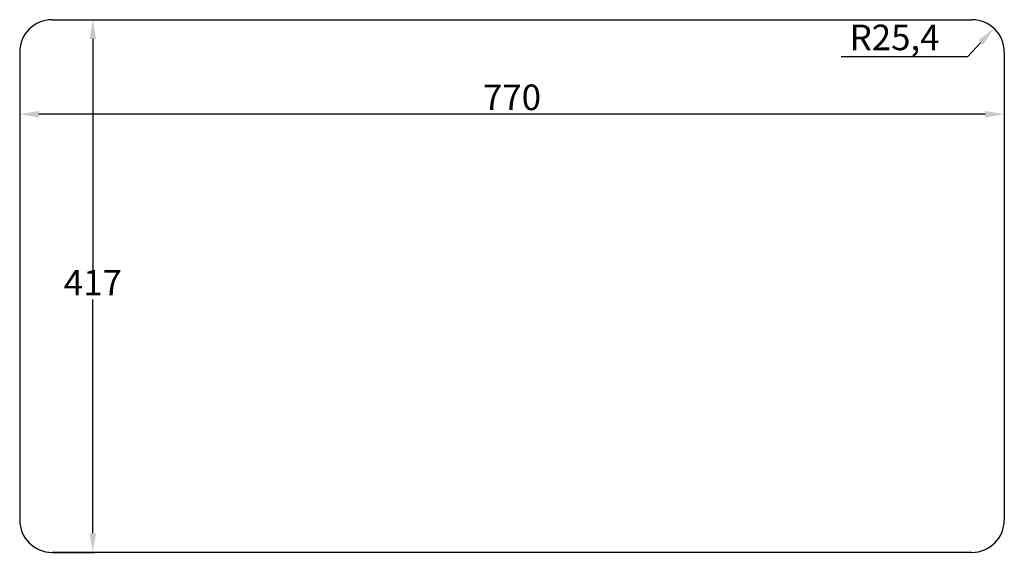
# Model space of a CAD drawing. Units: millimetres. Extents: x -126 to 644, y -327 to 90.
import ezdxf

# ---------------------------------------------------------------- set-up
doc = ezdxf.new("R2010")
doc.units = ezdxf.units.MM
doc.dimstyles.new('ISO-25', dxfattribs={"dimtxt": 20, "dimasz": 15, "dimexe": 1.25, "dimexo": 0.625, "dimtad": 1, "dimtih": 1, "dimtoh": 1, "dimdec": 1, "dimtxsty": 'Standard', "dimcen": 2.5, "dimadec": 0, "dimazin": 0, "dimtfac": 1, "dimtdec": 1, "dimtmove": 0, "dimatfit": 3, "dimfxl": 1, "dimarcsym": 0})

# ---------------------------------------------------------------- blocks, each defined once
blk = doc.blocks.new('*D1')
at = {"color": 0, "lineweight": -2, "transparency": 16777216}
for p, q in [((-125.68, 49.49), (-125.68, 14.65)), ((644.32, 49.49), (644.32, 14.65)), ((629.32, 15.9), (-110.68, 15.9))]:
    blk.add_line(p, q, dxfattribs=at)
at = {"color": 0, "transparency": 16777216}
for points in [[(-110.68, 18.4), (-110.68, 13.4), (-125.68, 15.9)], [(629.32, 18.4), (629.32, 13.4), (644.32, 15.9)]]:
    blk.add_solid(points, dxfattribs=at)
at = {"layer": 'Defpoints', "color": 0, "transparency": 16777216}
for p in [(-125.68, 50.11), (644.32, 50.11), (-125.68, 15.9)]:
    blk.add_point(p, dxfattribs=at)
at = {"color": 0, "transparency": 16777216, "insert": (259.32, 26.53), "char_height": 20, "attachment_point": 5}
blk.add_mtext('770', dxfattribs=at)
blk = doc.blocks.new('*D2')
at = {"color": 0, "lineweight": -2, "transparency": 16777216}
for p, q in [((-99.65, 89.91), (-67.25, 89.91)), ((-68.5, 74.91), (-68.5, -107.96)), ((-68.5, -312.09), (-68.5, -129.21)), ((-99.65, -327.09), (-67.25, -327.09))]:
    blk.add_line(p, q, dxfattribs=at)
at = {"color": 0, "transparency": 16777216}
for points in [[(-71, 74.91), (-66, 74.91), (-68.5, 89.91)], [(-71, -312.09), (-66, -312.09), (-68.5, -327.09)]]:
    blk.add_solid(points, dxfattribs=at)
at = {"layer": 'Defpoints', "color": 0, "transparency": 16777216}
for p in [(-100.28, 89.91), (-100.28, -327.09), (-68.5, -327.09)]:
    blk.add_point(p, dxfattribs=at)
at = {"color": 0, "transparency": 16777216, "insert": (-68.5, -118.59), "char_height": 20, "attachment_point": 5}
blk.add_mtext('417', dxfattribs=at)
blk = doc.blocks.new('*D3')
at = {"color": 0, "lineweight": -2, "transparency": 16777216}
for p, q in [((615.8, 61.14), (625.98, 72.15)), ((516.84, 61.14), (615.8, 61.14))]:
    blk.add_line(p, q, dxfattribs=at)
at = {"color": 0, "transparency": 16777216}
blk.add_solid([(624.14, 73.85), (627.82, 70.45), (636.16, 83.17)], dxfattribs=at)
at = {"layer": 'Defpoints', "color": 0, "transparency": 16777216}
for p in [(636.16, 83.17), (618.92, 64.51)]:
    blk.add_point(p, dxfattribs=at)
at = {"color": 0, "transparency": 16777216, "insert": (558.51, 73.43), "char_height": 20, "attachment_point": 5}
blk.add_mtext('R25,4', dxfattribs=at)

msp = doc.modelspace()

# ---------------------------------------------------------------- linework, layer by layer
for p, q in [((-100.28, 89.91), (618.92, 89.91)), ((-125.68, 64.51), (-125.68, -301.69)), ((644.32, 64.51), (644.32, -301.69)), ((618.92, -327.09), (-100.28, -327.09))]:
    msp.add_line(p, q)
for centre, start, end in [((-100.28, 64.51), 90, 180), ((618.92, 64.51), 0, 90), ((-100.28, -301.69), 180, 270), ((618.92, -301.69), 270, 0)]:
    msp.add_arc(centre, 25.4, start, end)

# ---------------------------------------------------------------- dimensions: what is measured, and where the dimension line sits
at = {"color": 1}
dim = msp.add_linear_dim(base=(-68.5, -327.09), p1=(-100.28, 89.91), p2=(-100.28, -327.09), angle=90, dimstyle='ISO-25', dxfattribs=at)
dim.commit()
dim.dimension.update_dxf_attribs({"geometry": '*D2', "text_midpoint": (-68.5, -118.59)})
dim = msp.add_radius_dim(center=(618.92, 64.51), mpoint=(636.16, 83.17), dimstyle='ISO-25', dxfattribs=at)
dim.commit()
dim.dimension.update_dxf_attribs({"geometry": '*D3', "text_midpoint": (558.51, 61.14), "dimtype": 164})
dim = msp.add_linear_dim(base=(-125.68, 15.9), p1=(644.32, 50.11), p2=(-125.68, 50.11), dimstyle='ISO-25', dxfattribs=at)
dim.commit()
dim.dimension.update_dxf_attribs({"geometry": '*D1', "text_midpoint": (259.32, 26.53)})

doc.saveas('drawing.dxf')
